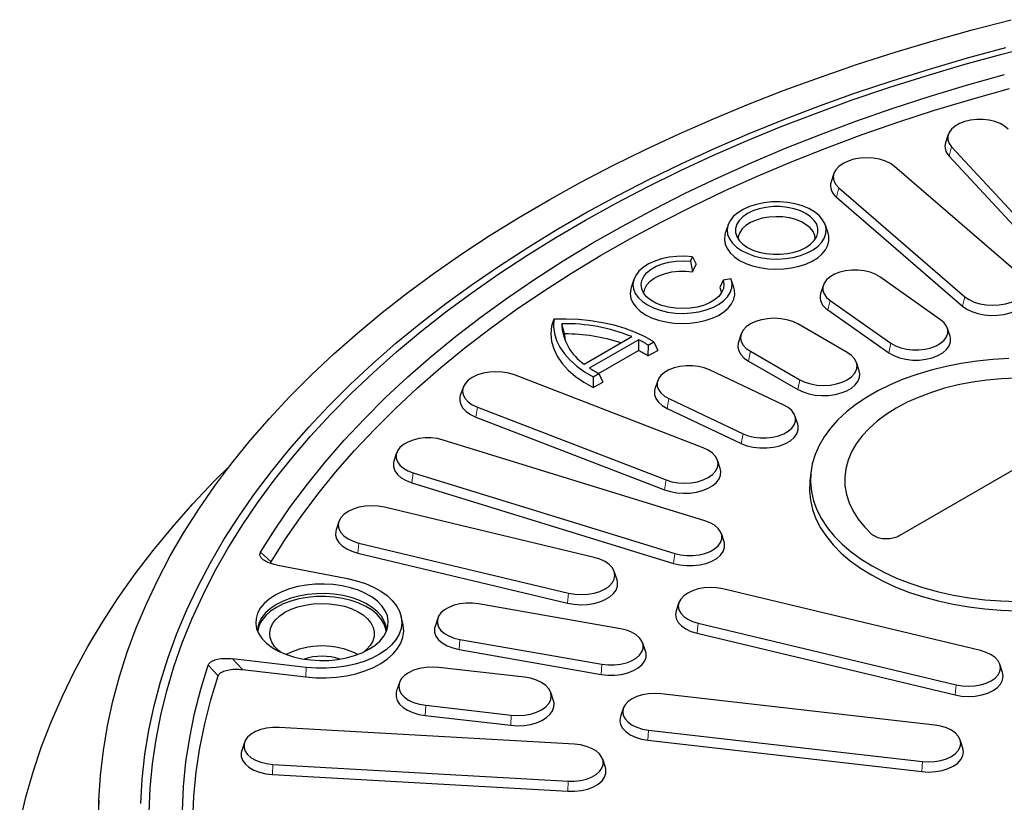
# Model space of a CAD drawing. Units: millimetres. Extents: x 0 to 420, y 0 to 297.
# Drawn here: x 251 to 298, y 186 to 223 of the extents above; entities that cross this region are included whole.
import ezdxf

# ---------------------------------------------------------------- set-up
doc = ezdxf.new("R2010")
doc.units = ezdxf.units.MM

msp = doc.modelspace()

# ---------------------------------------------------------------- linework, layer by layer
at = {"color": 7, "linetype": 'Continuous', "lineweight": 25}
for p, q in [((295.4843, 217.6484), (295.3527, 217.2547)), ((295.6375, 217.0637), (302.3156, 209.8511)), ((295.5193, 216.6189), (302.1975, 209.4064)), ((298.9365, 210.9248), (292.9178, 216.1248)), ((290.0178, 215.7868), (289.8862, 215.3932)), ((290.2583, 215.099), (296.277, 209.899)), ((290.1469, 214.6477), (296.1656, 209.4478)), ((284.9651, 213.3228), (284.8336, 212.9292)), ((289.7431, 212.9292), (289.6115, 213.3228)), ((283.1742, 211.5889), (283.2751, 211.8063)), ((283.1742, 211.5889), (283.2701, 211.0884)), ((283.2751, 211.8063), (283.4402, 211.4548)), ((283.2701, 211.0884), (283.4402, 211.4548)), ((280.47, 210.7278), (280.3384, 210.3342)), ((284.7329, 210.689), (284.5732, 210.3361)), ((285.1096, 210.7473), (284.7329, 210.689)), ((285.2479, 210.3342), (285.1163, 210.7278)), ((295.1163, 208.8015), (292.2087, 210.8468)), ((289.5189, 210.4531), (289.3874, 210.0595)), ((289.8391, 209.7242), (292.7467, 207.6788)), ((289.7355, 209.2668), (292.6432, 207.2215)), ((276.6539, 208.8231), (276.5302, 208.4863)), ((277.1588, 208.1234), (277.0252, 208.6088)), ((290.6556, 207.2358), (288.2986, 208.5964)), ((295.568, 208.0142), (295.4365, 208.4078)), ((278.0964, 206.678), (280.3699, 207.9904)), ((278.3474, 206.4958), (280.6854, 207.8455)), ((280.6854, 207.8455), (280.6914, 207.3313)), ((285.5975, 208.1185), (285.4659, 207.7249)), ((278.7873, 206.2321), (280.6914, 207.3313)), ((281.1483, 207.5878), (281.1431, 207.0672)), ((281.1431, 207.0672), (281.6077, 207.3354)), ((281.1483, 207.5878), (281.4227, 207.7463)), ((281.4227, 207.7463), (281.6077, 207.3354)), ((286.0369, 207.2908), (288.394, 205.9301)), ((287.6264, 204.723), (284.0835, 206.4015)), ((285.9422, 206.8278), (288.2992, 205.4672)), ((291.2266, 206.3642), (291.0951, 206.7578)), ((283.7806, 202.685), (274.773, 206.1595)), ((278.5192, 206.0701), (278.7937, 206.2286)), ((278.5192, 206.0701), (278.5237, 205.5551)), ((278.7937, 206.2286), (278.9884, 205.8233)), ((272.3142, 205.5667), (272.1827, 205.1731)), ((278.5237, 205.5551), (278.9884, 205.8233)), ((281.6062, 205.8852), (281.4747, 205.4915)), ((282.1388, 205.0336), (285.6818, 203.355)), ((272.996, 204.6242), (282.0036, 201.1497)), ((282.0538, 204.5655), (285.5968, 202.887)), ((272.9216, 204.1516), (281.9292, 200.6771)), ((288.2906, 203.813), (288.1591, 204.2066)), ((303.5771, 204.501), (293.1384, 198.4748)), ((283.8636, 199.199), (271.3697, 203.0542)), ((269.1423, 202.4415), (269.0107, 202.0478)), ((284.594, 201.6986), (284.4624, 202.0922)), ((269.9247, 201.4935), (282.4186, 197.6383)), ((288.9163, 201.5036), (288.8723, 201.0928)), ((269.8616, 201.017), (282.3554, 197.1618)), ((278.5756, 197.4473), (268.5669, 199.8406)), ((266.3846, 199.1626), (266.2531, 198.7689)), ((284.7776, 198.1926), (284.646, 198.5863)), ((267.3429, 198.1347), (277.3516, 195.7414)), ((267.2916, 197.655), (277.3003, 195.2617)), ((263.1302, 197.1672), (263.1515, 197.2397)), ((263.392, 197.092), (266.7883, 196.4359)), ((279.6654, 196.3757), (279.5339, 196.7693)), ((297.0277, 192.9935), (284.7093, 195.939)), ((279.8351, 194.0377), (273.0567, 195.2247)), ((282.6178, 195.2892), (282.4863, 194.8956)), ((269.4477, 194.2219), (269.3602, 194.6239)), ((271.1069, 194.5456), (270.9753, 194.152)), ((283.5362, 194.3041), (295.8546, 191.3586)), ((283.485, 193.8244), (295.8034, 190.8788)), ((272.1669, 193.5313), (278.9452, 192.3443)), ((281.0266, 192.965), (280.8951, 193.3586)), ((272.128, 193.049), (278.9063, 191.862)), ((264.8192, 192.1937), (261.3097, 192.6058)), ((298.0777, 191.95), (297.9461, 192.3436)), ((261.7831, 192.09), (264.8017, 191.7355)), ((275.2406, 191.7241), (271.154, 192.1934)), ((269.2717, 191.4628), (269.1402, 191.0692)), ((276.6305, 190.5999), (276.4989, 190.9935)), ((294.8433, 189.434), (281.7662, 190.9356)), ((270.53, 190.3824), (274.6166, 189.9132)), ((279.9622, 190.2354), (279.8307, 189.8418)), ((270.5039, 189.8983), (274.5905, 189.429)), ((277.6282, 188.5218), (263.5297, 189.3234)), ((281.1682, 189.2), (294.2453, 187.6984)), ((261.8745, 188.6105), (261.743, 188.2169)), ((281.142, 188.7159), (294.2192, 187.2142)), ((296.1808, 188.3402), (296.0493, 188.7338)), ((279.1144, 187.4153), (278.9829, 187.8089)), ((263.2292, 187.5623), (277.3277, 186.7607)), ((263.2161, 187.0771), (277.3146, 186.2755)), ((254.9259, 185.843), (254.7044, 180.6652))]:
    msp.add_line(p, q, dxfattribs=at)
at = {"color": 8, "linetype": 'Continuous', "lineweight": 18}
for p, q in [((295.6375, 217.0637), (295.5193, 216.6189)), ((290.2583, 215.099), (290.1469, 214.6477)), ((289.8391, 209.7242), (289.7355, 209.2668)), ((296.277, 209.899), (296.1656, 209.4478)), ((292.7467, 207.6788), (292.6432, 207.2215)), ((286.0369, 207.2908), (285.9422, 206.8278)), ((288.394, 205.9301), (288.2992, 205.4672)), ((282.1388, 205.0336), (282.0538, 204.5655)), ((272.996, 204.6242), (272.9216, 204.1516)), ((285.6818, 203.355), (285.5968, 202.887)), ((269.9247, 201.4935), (269.8616, 201.017)), ((282.0036, 201.1497), (281.9292, 200.6771)), ((267.3429, 198.1347), (267.2916, 197.655)), ((263.1515, 197.2397), (262.6482, 197.6911)), ((282.4186, 197.6383), (282.3554, 197.1618)), ((277.3516, 195.7414), (277.3003, 195.2617)), ((283.5362, 194.3041), (283.485, 193.8244)), ((272.1669, 193.5313), (272.128, 193.049)), ((260.6199, 191.7855), (260.1468, 192.3017)), ((261.3097, 192.6058), (261.7831, 192.09)), ((278.9452, 192.3443), (278.9063, 191.862)), ((264.8192, 192.1937), (264.8017, 191.7355)), ((295.8546, 191.3586), (295.8034, 190.8788)), ((270.53, 190.3824), (270.5039, 189.8983)), ((274.6166, 189.9132), (274.5905, 189.429)), ((281.1682, 189.2), (281.142, 188.7159)), ((294.2453, 187.6984), (294.2192, 187.2142)), ((263.2292, 187.5623), (263.2161, 187.0771)), ((277.3277, 186.7607), (277.3146, 186.2755))]:
    msp.add_line(p, q, dxfattribs=at)
at = {"color": 7, "linetype": 'Continuous', "lineweight": 25, "flags": 128}
for points in [[(254.9043, 184.6637), (254.9262, 185.8507), (255.0066, 187.037), (255.1453, 188.2214), (255.3423, 189.4031), (255.5975, 190.5811), (255.9105, 191.7544), (256.2812, 192.9221), (256.7092, 194.0832), (257.1942, 195.2369), (257.7359, 196.3821), (258.3337, 197.518), (258.9872, 198.6436), (259.6959, 199.758), (260.4592, 200.8604), (261.2764, 201.9497), (262.147, 203.0253), (263.0701, 204.0861), (264.0451, 205.1313), (265.0712, 206.1601), (266.1476, 207.1716), (267.2733, 208.1651), (268.4475, 209.1397), (269.6692, 210.0946), (270.9374, 211.0291), (272.2512, 211.9424), (273.6093, 212.8338), (275.0109, 213.7026), (276.4546, 214.5479), (277.9394, 215.3693), (279.464, 216.1659), (281.0272, 216.9373), (282.6278, 217.6826), (284.2645, 218.4014), (285.9358, 219.093), (287.6406, 219.7569), (289.3774, 220.3926), (291.1447, 220.9995), (292.9413, 221.5772), (294.7655, 222.1251), (296.616, 222.6429), (298.4913, 223.1302)], [(257.3246, 185.2503), (257.3759, 186.4186), (257.4857, 187.5855), (257.6541, 188.7501), (257.8807, 189.9113), (258.1655, 191.0684), (258.5082, 192.2201), (258.9085, 193.3657), (259.3661, 194.5041), (259.8806, 195.6343), (260.4516, 196.7555), (261.0786, 197.8667), (261.761, 198.9669), (262.4983, 200.0553), (263.2899, 201.1309), (264.135, 202.1928), (265.0331, 203.2401), (265.9834, 204.272), (266.9849, 205.2876), (268.037, 206.286), (269.1387, 207.2664), (270.2892, 208.2279), (271.4873, 209.1699), (272.7322, 210.0914), (274.0228, 210.9918), (275.358, 211.8702), (276.7367, 212.7259), (278.1578, 213.5582), (279.62, 214.3664), (281.122, 215.1498), (282.6628, 215.9078), (284.2409, 216.6398), (285.8551, 217.345), (287.504, 218.023), (289.1861, 218.6731), (290.9002, 219.2949), (292.6447, 219.8877), (294.4182, 220.4511), (296.2193, 220.9847), (298.0463, 221.4879), (299.8978, 221.9604)], [(256.9203, 185.6897), (256.9933, 186.8591), (257.1246, 188.0269), (257.3142, 189.1919), (257.5619, 190.3534), (257.8675, 191.5102), (258.2307, 192.6615), (258.6512, 193.8062), (259.1286, 194.9435), (259.6627, 196.0724), (260.2528, 197.1919), (260.8987, 198.3011), (261.5996, 199.3991), (262.355, 200.485), (263.1644, 201.5579), (264.0269, 202.6169), (264.942, 203.6611), (265.9088, 204.6896), (266.9265, 205.7016), (267.9944, 206.6963), (269.1114, 207.6728), (270.2768, 208.6303), (271.4894, 209.568), (272.7484, 210.4852), (274.0526, 211.381), (275.401, 212.2547), (276.7925, 213.1057), (278.2258, 213.9332), (279.6999, 214.7364), (281.2135, 215.5149), (282.7652, 216.2678), (284.354, 216.9945), (285.9783, 217.6946), (287.6369, 218.3673), (289.3284, 219.0122), (291.0514, 219.6286), (292.8045, 220.2162), (294.5862, 220.7743), (296.3949, 221.3026), (298.2293, 221.8005)], [(262.6482, 197.6911), (263.3365, 198.7885), (264.0807, 199.8737), (264.8802, 200.9457), (265.7343, 202.0037), (266.6422, 203.0465), (267.6032, 204.0734), (268.6164, 205.0834), (269.6809, 206.0757), (270.7958, 207.0494), (271.9601, 208.0036), (273.1728, 208.9375), (274.4328, 209.8503), (275.739, 210.7411), (277.0904, 211.6093), (278.4856, 212.454), (279.9235, 213.2745), (281.4028, 214.0701), (282.9223, 214.8401), (284.4805, 215.5838), (286.0762, 216.3005), (287.7079, 216.9897), (289.3742, 217.6507), (291.0736, 218.283), (292.8047, 218.886), (294.566, 219.4591), (296.3558, 220.0019), (298.1727, 220.5139)], [(263.1515, 197.2397), (263.8364, 198.3271), (264.5765, 199.4022), (265.3714, 200.4643), (266.2203, 201.5124), (267.1225, 202.5456), (268.0771, 203.5629), (269.0834, 204.5634), (270.1404, 205.5464), (271.2473, 206.5109), (272.403, 207.4562), (273.6066, 208.3813), (274.8571, 209.2854), (276.1532, 210.1679), (277.494, 211.0278), (278.8782, 211.8646), (280.3046, 212.6773), (281.7719, 213.4654), (283.279, 214.2281), (284.8244, 214.9647), (286.4068, 215.6747), (288.0249, 216.3574), (289.6772, 217.0122), (291.3623, 217.6385), (293.0788, 218.2358), (294.825, 218.8036), (296.5995, 219.3414), (298.4008, 219.8486)], [(298.3409, 217.8978), (298.174, 218.0421), (297.9615, 218.1647), (297.7117, 218.2611), (297.4341, 218.3275), (297.1394, 218.3613), (296.839, 218.3613), (296.5443, 218.3275), (296.2667, 218.2611), (296.0169, 218.1647), (295.8044, 218.0421), (295.6375, 217.8978), (295.5225, 217.7376), (295.4639, 217.5675), (295.4639, 217.394), (295.5225, 217.2239), (295.6375, 217.0637)], [(292.9178, 216.1248), (292.7189, 216.2647), (292.4766, 216.3795), (292.2001, 216.4648), (291.9001, 216.5174), (291.5881, 216.5351), (291.2761, 216.5174), (290.9761, 216.4648), (290.6996, 216.3795), (290.4572, 216.2647), (290.2583, 216.1248), (290.1106, 215.9652), (290.0196, 215.792), (289.9888, 215.6119), (290.0196, 215.4318), (290.1106, 215.2586), (290.2583, 215.099)], [(285.6153, 212.0982), (285.9053, 211.9558), (286.2312, 211.8421), (286.5844, 211.76), (286.9559, 211.7117), (287.336, 211.6985), (287.7148, 211.7206), (288.0826, 211.7775), (288.4298, 211.8677), (288.7475, 211.9889), (289.0274, 212.1379), (289.2622, 212.3109), (289.4459, 212.5035), (289.5737, 212.7105), (289.6424, 212.9268), (289.65, 213.1465), (289.5965, 213.3642), (289.4833, 213.574), (289.3131, 213.7707), (289.0906, 213.949), (288.8213, 214.1045), (288.5124, 214.233), (288.1717, 214.3312), (287.8082, 214.3966), (287.4312, 214.4274), (287.0505, 214.423), (286.676, 214.3834), (286.3173, 214.3096), (285.9838, 214.2036), (285.684, 214.068), (285.4258, 213.9064), (285.2159, 213.723), (285.0596, 213.5226), (284.9611, 213.3103), (284.9228, 213.0916), (284.9458, 212.8722), (285.0294, 212.6577), (285.1716, 212.4538), (285.3686, 212.2657), (285.6153, 212.0982)], [(285.8905, 212.2571), (286.1545, 212.1292), (286.4529, 212.0298), (286.7767, 211.9617), (287.116, 211.9272), (287.4606, 211.9272), (287.8, 211.9617), (288.1238, 212.0298), (288.4222, 212.1292), (288.6862, 212.2571), (288.9076, 212.4095), (289.0799, 212.5818), (289.1978, 212.7687), (289.2576, 212.9646), (289.2576, 213.1635), (289.1978, 213.3594), (289.0799, 213.5464), (288.9076, 213.7186), (288.6862, 213.871), (288.4222, 213.9989), (288.1238, 214.0983), (287.8, 214.1664), (287.4606, 214.2009), (287.116, 214.2009), (286.7767, 214.1664), (286.4529, 214.0983), (286.1545, 213.9989), (285.8905, 213.871), (285.669, 213.7186), (285.4967, 213.5464), (285.3789, 213.3594), (285.319, 213.1635), (285.319, 212.9646), (285.3789, 212.7687), (285.4967, 212.5818), (285.669, 212.4095), (285.8905, 212.2571)], [(289.1312, 212.6511), (289.1085, 212.8222), (289.0278, 213.0072), (288.8911, 213.1808), (288.703, 213.3376), (288.4694, 213.4725), (288.1978, 213.5811), (287.897, 213.66), (287.5766, 213.7066), (287.247, 213.7194), (286.9187, 213.698), (286.6022, 213.6432), (286.3079, 213.5566), (286.045, 213.441), (285.8221, 213.3003), (285.6463, 213.1388), (285.5233, 212.9618), (285.4571, 212.7749), (285.4455, 212.6511)], [(284.8336, 212.9292), (284.8108, 212.8487), (284.7888, 212.6281), (284.8254, 212.4082), (284.9197, 212.1941), (285.0696, 211.9908), (285.2714, 211.803), (285.5206, 211.6353)], [(285.5206, 211.6353), (285.8111, 211.4915), (286.1363, 211.3749), (286.4885, 211.2884), (286.8594, 211.234), (287.2404, 211.2128), (287.6226, 211.2255), (287.9968, 211.2717), (288.3545, 211.3504), (288.6872, 211.4597), (288.9871, 211.5969), (289.2472, 211.7591), (289.4613, 211.9422), (289.6246, 212.142), (289.733, 212.3539), (289.7842, 212.5729), (289.7769, 212.7938), (289.7431, 212.9292)], [(283.2751, 211.8063), (282.8997, 211.8335), (282.5216, 211.8259), (282.1504, 211.7836), (281.7957, 211.7076), (281.4664, 211.6), (281.1711, 211.4634), (280.9173, 211.3015), (280.7114, 211.1182), (280.5588, 210.9184), (280.4633, 210.707), (280.4274, 210.4896), (280.452, 210.2716), (280.5364, 210.0587), (280.6786, 209.8563), (280.8748, 209.6695), (281.1201, 209.5032), (281.4082, 209.3616), (281.7317, 209.2483), (282.0823, 209.1663), (282.4511, 209.1175), (282.8287, 209.1033), (283.2053, 209.1241), (283.5714, 209.1792), (283.9176, 209.2673), (284.2351, 209.3861), (284.5157, 209.5327), (284.7522, 209.7032), (284.9386, 209.8932), (285.0702, 210.098), (285.1435, 210.3123), (285.1568, 210.5306), (285.1096, 210.7473)], [(284.7329, 210.689), (284.7697, 210.4897), (284.7454, 210.2897), (284.661, 210.0953), (284.5189, 209.9124), (284.3235, 209.7467), (284.081, 209.6033), (283.7987, 209.4865), (283.4854, 209.4001), (283.1508, 209.3467), (282.8051, 209.3279), (282.459, 209.3443), (282.1233, 209.3954), (281.8082, 209.4796), (281.5235, 209.5943), (281.278, 209.7361), (281.0792, 209.9004), (280.9333, 210.0823), (280.8448, 210.2762), (280.8163, 210.4759), (280.8489, 210.6755), (280.9415, 210.8687), (281.0912, 211.0496), (281.2934, 211.2125), (281.5419, 211.3525), (281.8289, 211.4653), (282.1458, 211.5473), (282.4825, 211.5961), (282.8289, 211.6101), (283.1742, 211.5889)], [(280.9503, 210.0561), (280.951, 210.0896), (280.9899, 210.2801), (281.0874, 210.4635), (281.2404, 210.6337), (281.4439, 210.7854), (281.6912, 210.9135), (281.9743, 211.0139), (282.2841, 211.0833), (282.6104, 211.1194), (282.9427, 211.1211), (283.2701, 211.0884)], [(292.2087, 210.8468), (291.9962, 210.9694), (291.7464, 211.0658), (291.4688, 211.1322), (291.1741, 211.166), (290.8736, 211.166), (290.579, 211.1322), (290.3014, 211.0658), (290.0515, 210.9694), (289.8391, 210.8468), (289.6722, 210.7026), (289.5572, 210.5423), (289.4986, 210.3722), (289.4986, 210.1987), (289.5572, 210.0286), (289.6722, 209.8684), (289.8391, 209.7242)], [(296.277, 209.899), (296.4759, 209.7591), (296.7183, 209.6443), (296.9947, 209.559), (297.2948, 209.5064), (297.6067, 209.4887), (297.9187, 209.5064), (298.2188, 209.559), (298.4952, 209.6443), (298.7376, 209.7591), (298.9365, 209.899), (299.0843, 210.0586), (299.1753, 210.2318), (299.206, 210.4119), (299.1753, 210.592), (299.0843, 210.7652), (298.9365, 210.9248)], [(280.3384, 210.3342), (280.3171, 210.2602), (280.2934, 210.0386), (280.3289, 209.8175), (280.4227, 209.6021), (280.5727, 209.3977), (280.7751, 209.2089), (281.0254, 209.0403), (281.3175, 208.8958), (281.6445, 208.7789), (281.9987, 208.6924), (282.3717, 208.6382), (282.7546, 208.6177), (283.1385, 208.6314), (283.5142, 208.6789), (283.8729, 208.7591), (284.206, 208.8701), (284.5056, 209.0093), (284.7648, 209.1734), (284.9772, 209.3585), (285.138, 209.5602), (285.2432, 209.7738), (285.2905, 209.9941), (285.2786, 210.2161), (285.2479, 210.3342)], [(284.5732, 210.3361), (284.6299, 210.1471), (284.636, 210.0561)], [(296.1656, 209.4478), (296.3671, 209.3044), (296.6108, 209.1848), (296.8884, 209.0931), (297.1905, 209.0324), (297.5067, 209.0047), (297.8264, 209.0111), (298.1385, 209.0513), (298.4326, 209.124), (298.6985, 209.2265), (298.9273, 209.3556), (299.1111, 209.5067), (299.2437, 209.6747), (299.3205, 209.854), (299.3389, 210.0383), (299.3086, 210.1932)], [(276.6539, 208.8231), (276.6378, 208.4836), (276.6805, 208.1448), (276.7817, 207.8102), (276.9402, 207.4831), (277.1545, 207.1667), (277.4226, 206.8643), (277.7415, 206.5789), (278.1083, 206.3133), (278.5192, 206.0701)], [(281.4227, 207.7463), (281.0016, 207.9835), (280.5415, 208.1953), (280.0471, 208.3794), (279.5232, 208.5341), (278.9752, 208.6579), (278.4086, 208.7494), (277.8289, 208.8078), (277.2421, 208.8324), (276.6539, 208.8231)], [(288.2986, 208.5964), (288.0563, 208.7113), (287.7798, 208.7966), (287.4798, 208.8491), (287.1678, 208.8669), (286.8558, 208.8491), (286.5558, 208.7966), (286.2793, 208.7113), (286.0369, 208.5964), (285.838, 208.4565), (285.6903, 208.2969), (285.5993, 208.1237), (285.5685, 207.9436), (285.5993, 207.7635), (285.6903, 207.5903), (285.838, 207.4307), (286.0369, 207.2908)], [(292.7467, 207.6788), (292.9592, 207.5562), (293.209, 207.4598), (293.4866, 207.3935), (293.7813, 207.3596), (294.0817, 207.3596), (294.3764, 207.3935), (294.654, 207.4598), (294.9038, 207.5562), (295.1163, 207.6788), (295.2832, 207.8231), (295.3982, 207.9833), (295.4568, 208.1534), (295.4568, 208.3269), (295.3982, 208.497), (295.2832, 208.6573), (295.1163, 208.8015)], [(276.5302, 208.4863), (276.5025, 208.1237), (276.5405, 207.7613), (276.6438, 207.4033), (276.8113, 207.0534), (277.0411, 206.7156), (277.3307, 206.3934), (277.6769, 206.0904), (278.0761, 205.81), (278.5237, 205.5551)], [(277.1588, 208.1234), (277.1773, 207.8928), (277.2011, 207.7624)], [(292.6432, 207.2215), (292.8742, 207.0881), (293.1459, 206.9834), (293.4477, 206.9112), (293.7682, 206.8744), (294.0949, 206.8744), (294.4153, 206.9112), (294.7172, 206.9834), (294.9888, 207.0881), (295.2199, 207.2215), (295.4014, 207.3783), (295.5264, 207.5526), (295.5902, 207.7376), (295.5902, 207.9262), (295.568, 208.0142)], [(285.4659, 207.7249), (285.4512, 207.6736), (285.4364, 207.4891), (285.4806, 207.3063), (285.5822, 207.1312), (285.7379, 206.9699), (285.9422, 206.8278)], [(288.394, 205.9301), (288.6363, 205.8153), (288.9128, 205.73), (289.2128, 205.6775), (289.5248, 205.6597), (289.8368, 205.6775), (290.1368, 205.73), (290.4133, 205.8153), (290.6556, 205.9301), (290.8545, 206.07), (291.0023, 206.2296), (291.0933, 206.4028), (291.1241, 206.5829), (291.0933, 206.7631), (291.0023, 206.9363), (290.8545, 207.0959), (290.6556, 207.2358)], [(298.3753, 206.9398), (297.6085, 206.8973), (296.8496, 206.821), (296.103, 206.7114), (295.3732, 206.5691), (294.6644, 206.395), (293.9807, 206.1901), (293.3262, 205.9556), (292.7047, 205.6928), (292.1199, 205.4034), (291.5752, 205.0889), (291.0738, 204.7513), (290.6186, 204.3925), (290.2124, 204.0147), (289.8574, 203.62), (289.5558, 203.2108), (289.3094, 202.7895), (289.1195, 202.3585), (288.9873, 201.9204), (288.9137, 201.4777), (288.8989, 201.0331), (288.9432, 200.5891), (289.0461, 200.1484), (289.2073, 199.7136), (289.4256, 199.2871), (289.6998, 198.8715), (290.0283, 198.4693), (290.4092, 198.0828), (290.8403, 197.7142), (291.3189, 197.3658), (291.8424, 197.0395), (292.4075, 196.7373), (293.0111, 196.461), (293.6496, 196.2122), (294.3191, 195.9923), (295.0159, 195.8026), (295.7358, 195.6443), (296.4745, 195.5183), (297.2278, 195.4253), (297.9912, 195.3658), (298.7603, 195.3403)], [(284.0835, 206.4015), (283.8337, 206.4979), (283.5561, 206.5643), (283.2614, 206.5981), (282.9609, 206.5981), (282.6662, 206.5643), (282.3886, 206.4979), (282.1388, 206.4015), (281.9264, 206.2789), (281.7594, 206.1346), (281.6445, 205.9744), (281.5858, 205.8043), (281.5858, 205.6308), (281.6445, 205.4607), (281.7594, 205.3005), (281.9264, 205.1562), (282.1388, 205.0336)], [(274.773, 206.1595), (274.4965, 206.2448), (274.1965, 206.2973), (273.8845, 206.3151), (273.5725, 206.2973), (273.2725, 206.2448), (272.996, 206.1595), (272.7537, 206.0447), (272.5548, 205.9048), (272.407, 205.7452), (272.316, 205.572), (272.2853, 205.3918), (272.316, 205.2117), (272.407, 205.0385), (272.5548, 204.8789), (272.7537, 204.739), (272.996, 204.6242)], [(288.2992, 205.4672), (288.5453, 205.3492), (288.8247, 205.2594), (289.128, 205.2007), (289.4448, 205.1752), (289.7643, 205.1837), (290.0756, 205.226), (290.3682, 205.3006), (290.6321, 205.4049), (290.8582, 205.5355), (291.039, 205.6878), (291.1682, 205.8567), (291.2414, 206.0364), (291.2562, 206.2209), (291.2266, 206.3642)], [(298.7292, 206.0014), (298.0214, 205.9733), (297.3203, 205.9109), (296.6308, 205.8146), (295.9577, 205.6851), (295.306, 205.5233), (294.6801, 205.3305), (294.0846, 205.1079), (293.5237, 204.8572), (293.0014, 204.58), (292.5214, 204.2785), (292.087, 203.9547), (291.7014, 203.6109), (291.3674, 203.2496), (291.0872, 202.8734), (290.8629, 202.4848), (290.6961, 202.0868), (290.5879, 201.682), (290.5392, 201.2734), (290.5502, 200.864), (290.621, 200.4565), (290.7509, 200.0538), (290.9391, 199.659), (291.1843, 199.2747), (291.4846, 198.9036), (291.838, 198.5485)], [(281.4747, 205.4915), (281.4525, 205.4036), (281.4525, 205.215), (281.5162, 205.03), (281.6413, 204.8557), (281.8228, 204.6989), (282.0538, 204.5655)], [(272.1827, 205.1731), (272.1653, 205.1104), (272.1542, 204.9258), (272.202, 204.7433), (272.3072, 204.5689), (272.466, 204.4086), (272.6732, 204.2679), (272.9216, 204.1516)], [(285.6818, 203.355), (285.9316, 203.2587), (286.2092, 203.1923), (286.5039, 203.1585), (286.8043, 203.1585), (287.099, 203.1923), (287.3766, 203.2587), (287.6264, 203.355), (287.8389, 203.4777), (288.0058, 203.6219), (288.1208, 203.7822), (288.1794, 203.9523), (288.1794, 204.1257), (288.1208, 204.2959), (288.0058, 204.4561), (287.8389, 204.6003), (287.6264, 204.723)], [(285.5968, 202.887), (285.8685, 202.7822), (286.1703, 202.71), (286.4908, 202.6732), (286.8175, 202.6732), (287.1379, 202.71), (287.4398, 202.7822), (287.7114, 202.887), (287.9425, 203.0204), (288.124, 203.1772), (288.249, 203.3514), (288.3128, 203.5364), (288.3128, 203.725), (288.2906, 203.813)], [(271.3697, 203.0542), (271.0921, 203.1205), (270.7974, 203.1544), (270.497, 203.1544), (270.2023, 203.1205), (269.9247, 203.0542), (269.6749, 202.9578), (269.4624, 202.8352), (269.2955, 202.6909), (269.1805, 202.5307), (269.1219, 202.3606), (269.1219, 202.1871), (269.1805, 202.017), (269.2955, 201.8567), (269.4624, 201.7125), (269.6749, 201.5899), (269.9247, 201.4935)], [(282.0036, 201.1497), (282.2801, 201.0644), (282.5801, 201.0119), (282.8921, 200.9941), (283.2041, 201.0119), (283.5041, 201.0644), (283.7806, 201.1497), (284.023, 201.2645), (284.2218, 201.4044), (284.3696, 201.564), (284.4606, 201.7372), (284.4914, 201.9173), (284.4606, 202.0975), (284.3696, 202.2706), (284.2218, 202.4303), (284.023, 202.5702), (283.7806, 202.685)], [(251.1435, 184.7697), (251.4341, 185.9926), (251.7835, 187.2104), (252.1917, 188.4221), (252.6583, 189.6268), (253.1828, 190.8235), (253.765, 192.0112), (254.4043, 193.1892), (255.1003, 194.3563), (255.8524, 195.5118), (256.66, 196.6548), (257.5226, 197.7843), (258.4393, 198.8995), (259.4096, 199.9995), (260.4326, 201.0835), (261.2023, 201.8543)], [(269.0107, 202.0478), (268.9886, 201.9599), (268.9886, 201.7713), (269.0523, 201.5863), (269.1773, 201.412), (269.3589, 201.2552), (269.5899, 201.1218), (269.8616, 201.017)], [(281.9292, 200.6771), (282.2104, 200.5891), (282.5148, 200.5325), (282.8321, 200.5091), (283.1514, 200.5198), (283.4619, 200.5641), (283.7529, 200.6406), (284.0147, 200.7467), (284.2382, 200.8788), (284.4159, 201.0323), (284.5417, 201.2021), (284.6114, 201.3823), (284.6225, 201.5668), (284.594, 201.6986)], [(288.8722, 201.0926), (288.8696, 201.0668), (288.8547, 200.6203), (288.8992, 200.1744), (289.0026, 199.7317), (289.1645, 199.2949), (289.3837, 198.8666), (289.6592, 198.4492), (289.9891, 198.0452), (290.3717, 197.657), (290.8046, 197.2868), (291.2854, 196.9368), (291.8111, 196.6091)], [(268.5669, 199.8406), (268.2669, 199.8932), (267.9549, 199.9109), (267.6429, 199.8932), (267.3429, 199.8406), (267.0664, 199.7553), (266.8241, 199.6405), (266.6252, 199.5006), (266.4774, 199.341), (266.3864, 199.1678), (266.3556, 198.9877), (266.3864, 198.8076), (266.4774, 198.6344), (266.6252, 198.4747), (266.8241, 198.3348), (267.0664, 198.22), (267.3429, 198.1347)], [(282.4186, 197.6383), (282.6962, 197.5719), (282.9909, 197.5381), (283.2913, 197.5381), (283.586, 197.5719), (283.8636, 197.6383), (284.1134, 197.7347), (284.3259, 197.8573), (284.4928, 198.0015), (284.6078, 198.1618), (284.6664, 198.3319), (284.6664, 198.5054), (284.6078, 198.6755), (284.4928, 198.8357), (284.3259, 198.98), (284.1134, 199.1026), (283.8636, 199.199)], [(266.2531, 198.7689), (266.2332, 198.6947), (266.2258, 198.5101), (266.2773, 198.3279), (266.3859, 198.1542), (266.548, 197.995), (266.758, 197.8557), (267.0087, 197.7411), (267.2916, 197.655)], [(282.3554, 197.1618), (282.6573, 197.0897), (282.9777, 197.0529), (283.3045, 197.0529), (283.6249, 197.0897), (283.9268, 197.1618), (284.1984, 197.2666), (284.4294, 197.4), (284.611, 197.5568), (284.736, 197.7311), (284.7997, 197.9161), (284.7997, 198.1047), (284.7776, 198.1926)], [(277.3516, 195.7414), (277.6516, 195.6889), (277.9636, 195.6712), (278.2756, 195.6889), (278.5756, 195.7414), (278.8521, 195.8267), (279.0944, 195.9416), (279.2933, 196.0815), (279.4411, 196.2411), (279.5321, 196.4143), (279.5628, 196.5944), (279.5321, 196.7745), (279.4411, 196.9477), (279.2933, 197.1073), (279.0944, 197.2472), (278.8521, 197.362), (278.5756, 197.4473)], [(291.8111, 196.6091), (292.3788, 196.3056), (292.985, 196.0281), (293.6263, 195.7781), (294.2988, 195.5573), (294.9986, 195.3668), (295.7216, 195.2078), (296.4636, 195.0812), (297.2202, 194.9878), (297.987, 194.9281), (298.7594, 194.9024)], [(267.8181, 193.057), (268.1021, 193.245), (268.3392, 193.4536), (268.5248, 193.679), (268.6555, 193.9168), (268.729, 194.1627), (268.7437, 194.412), (268.6995, 194.6602), (268.5972, 194.9026), (268.4386, 195.1347), (268.2268, 195.3522), (267.9657, 195.551), (267.66, 195.7274), (267.3157, 195.8782), (266.9389, 196.0005), (266.5369, 196.092), (266.1169, 196.1511), (265.687, 196.1766), (265.2551, 196.1681), (264.8291, 196.1257), (264.4172, 196.0502), (264.0269, 195.9431), (263.6655, 195.8062), (263.3397, 195.6422), (263.0557, 195.4542), (262.8186, 195.2456), (262.633, 195.0202), (262.5023, 194.7824), (262.4288, 194.5365), (262.4141, 194.2872), (262.4583, 194.039), (262.5606, 193.7966), (262.7192, 193.5645), (262.931, 193.347), (263.1921, 193.1482), (263.4978, 192.9718), (263.8421, 192.821), (264.2189, 192.6987), (264.6209, 192.6072), (265.0408, 192.5481), (265.4708, 192.5226), (265.9027, 192.5311), (266.3287, 192.5735), (266.7406, 192.649), (267.1309, 192.7561), (267.4923, 192.893), (267.8181, 193.057)], [(266.7883, 196.4359), (267.2322, 196.3319), (267.65, 196.1964), (268.035, 196.0318), (268.3812, 195.8406), (268.6832, 195.6258), (268.936, 195.3909), (269.1358, 195.1395), (269.2794, 194.8756), (269.3645, 194.6034), (269.3897, 194.3272), (269.3547, 194.0513), (269.2601, 193.7802), (269.1072, 193.518), (268.8986, 193.269), (268.6375, 193.0371), (268.328, 192.8259), (267.9751, 192.6388), (267.5844, 192.4788), (267.1619, 192.3483), (266.7144, 192.2495), (266.249, 192.1838), (265.7729, 192.1524), (265.2938, 192.1557), (264.8192, 192.1937)], [(277.3003, 195.2617), (277.6058, 195.2071), (277.9236, 195.1858), (278.2426, 195.1986), (278.5522, 195.245), (278.8417, 195.3235), (279.1014, 195.4313), (279.3222, 195.5649), (279.4968, 195.7196), (279.6192, 195.8901), (279.6853, 196.0708), (279.6927, 196.2554), (279.6654, 196.3757)], [(268.6572, 193.9208), (268.6345, 194.1579), (268.5525, 194.4013), (268.4127, 194.6358), (268.2177, 194.8567), (267.9713, 195.0598), (267.6784, 195.2411), (267.3447, 195.3971), (266.9765, 195.5248), (266.5812, 195.6217), (266.1663, 195.6859), (265.74, 195.7161), (265.3106, 195.7118), (264.8864, 195.673), (264.4757, 195.6005), (264.0864, 195.4957), (263.7262, 195.3607), (263.4021, 195.198)], [(268.6474, 193.8979), (268.6287, 194.0214), (268.5469, 194.2643), (268.4073, 194.4983), (268.2127, 194.7188), (267.9668, 194.9215), (267.6745, 195.1025), (267.3413, 195.2583), (266.9739, 195.3857), (266.5793, 195.4824), (266.1652, 195.5465), (265.7397, 195.5766), (265.3111, 195.5723), (264.8877, 195.5336), (264.4777, 195.4612), (264.0892, 195.3567), (263.7297, 195.2219), (263.4062, 195.0595)], [(284.7093, 195.939), (284.4218, 195.9894), (284.1228, 196.0064), (283.8238, 195.9894), (283.5362, 195.939), (283.2713, 195.8573), (283.039, 195.7472), (282.8484, 195.6132), (282.7068, 195.4602), (282.6195, 195.2942), (282.5901, 195.1216), (282.6195, 194.949), (282.7068, 194.783), (282.8484, 194.63), (283.039, 194.4959), (283.2713, 194.3859), (283.5362, 194.3041)], [(263.4021, 195.198), (263.1203, 195.0109), (262.8864, 194.8029), (262.7049, 194.5782), (262.5793, 194.3411), (262.5121, 194.0962), (262.5006, 193.9208)], [(263.8111, 194.8257), (264.1017, 194.9696), (264.4269, 195.0861), (264.7791, 195.1726), (265.15, 195.2271), (265.531, 195.2482), (265.9131, 195.2355), (266.2874, 195.1893), (266.6451, 195.1106), (266.9778, 195.0014), (267.2777, 194.8641), (267.5377, 194.702), (267.7519, 194.5189), (267.9151, 194.319), (268.0236, 194.1071), (268.0748, 193.8881), (268.0674, 193.6672), (268.0018, 193.4495), (267.8793, 193.2402), (267.703, 193.0441), (267.5548, 192.921)], [(273.0567, 195.2247), (272.762, 195.2585), (272.4616, 195.2585), (272.1669, 195.2247), (271.8893, 195.1583), (271.6395, 195.0619), (271.427, 194.9393), (271.2601, 194.7951), (271.1451, 194.6348), (271.0865, 194.4647), (271.0865, 194.2912), (271.1451, 194.1211), (271.2601, 193.9609), (271.427, 193.8167), (271.6395, 193.694), (271.8893, 193.5976), (272.1669, 193.5313)], [(263.4062, 195.0595), (263.1249, 194.8728), (262.8915, 194.6652), (262.7103, 194.4409), (262.585, 194.2043), (262.5179, 193.9598), (262.5104, 193.8979)], [(263.603, 192.921), (263.5069, 192.9977), (263.3176, 193.1897), (263.1814, 193.3962), (263.1013, 193.6123), (263.0794, 193.8329), (263.116, 194.0528), (263.2103, 194.267), (263.3601, 194.4703), (263.562, 194.658), (263.8111, 194.8257)], [(282.4863, 194.8956), (282.4561, 194.7133), (282.4881, 194.5256), (282.583, 194.3451), (282.737, 194.1788), (282.9443, 194.033), (283.1968, 193.9133), (283.485, 193.8244)], [(264.8017, 191.7355), (265.2872, 191.6967), (265.7774, 191.6933), (266.2645, 191.7254), (266.7407, 191.7926), (267.1985, 191.8937), (267.6308, 192.0272), (268.0306, 192.191), (268.3916, 192.3824), (268.7082, 192.5985), (268.9754, 192.8358), (269.1888, 193.0905), (269.3452, 193.3587), (269.4421, 193.6362), (269.4779, 193.9184), (269.4521, 194.201), (269.4477, 194.2219)], [(270.9753, 194.152), (270.9532, 194.064), (270.9532, 193.8754), (271.0169, 193.6904), (271.1419, 193.5161), (271.3235, 193.3593), (271.5545, 193.2259), (271.8262, 193.1212), (272.128, 193.049)], [(278.9452, 192.3443), (279.2399, 192.3104), (279.5404, 192.3104), (279.8351, 192.3443), (280.1127, 192.4106), (280.3625, 192.507), (280.5749, 192.6296), (280.7419, 192.7739), (280.8568, 192.9341), (280.9155, 193.1042), (280.9155, 193.2777), (280.8568, 193.4478), (280.7419, 193.608), (280.5749, 193.7523), (280.3625, 193.8749), (280.1127, 193.9713), (279.8351, 194.0377)], [(278.9063, 191.862), (279.2268, 191.8252), (279.5535, 191.8252), (279.874, 191.862), (280.1758, 191.9341), (280.4475, 192.0389), (280.6785, 192.1723), (280.86, 192.3291), (280.985, 192.5034), (281.0488, 192.6884), (281.0488, 192.877), (281.0266, 192.965)], [(295.8546, 191.3586), (296.1422, 191.3082), (296.4412, 191.2912), (296.7402, 191.3082), (297.0277, 191.3586), (297.2927, 191.4403), (297.525, 191.5504), (297.7156, 191.6844), (297.8572, 191.8374), (297.9444, 192.0034), (297.9739, 192.176), (297.9444, 192.3486), (297.8572, 192.5146), (297.7156, 192.6676), (297.525, 192.8017), (297.2927, 192.9117), (297.0277, 192.9935)], [(258.91, 185.3442), (258.9672, 186.5109), (259.0842, 187.6761), (259.2608, 188.8388), (259.4969, 189.998), (259.7923, 191.1526), (260.1468, 192.3017)], [(271.154, 192.1934), (270.842, 192.2111), (270.53, 192.1934), (270.23, 192.1409), (269.9535, 192.0555), (269.7112, 191.9407), (269.5123, 191.8008), (269.3645, 191.6412), (269.2735, 191.468), (269.2428, 191.2879), (269.2735, 191.1078), (269.3645, 190.9346), (269.5123, 190.775), (269.7112, 190.6351), (269.9535, 190.5203), (270.23, 190.435), (270.53, 190.3824)], [(295.8034, 190.8788), (296.116, 190.8241), (296.4412, 190.8056), (296.7663, 190.8241), (297.079, 190.8788), (297.3671, 190.9677), (297.6197, 191.0874), (297.827, 191.2332), (297.981, 191.3995), (298.0758, 191.58), (298.1078, 191.7677), (298.0777, 191.95)], [(259.409, 184.8877), (259.4634, 186.0443), (259.5769, 187.1994), (259.7495, 188.3521), (259.981, 189.5013), (260.2712, 190.6461), (260.6199, 191.7855)], [(274.6166, 189.9132), (274.9286, 189.8954), (275.2406, 189.9132), (275.5406, 189.9657), (275.8171, 190.051), (276.0595, 190.1658), (276.2583, 190.3057), (276.4061, 190.4653), (276.4971, 190.6385), (276.5279, 190.8186), (276.4971, 190.9988), (276.4061, 191.1719), (276.2583, 191.3316), (276.0595, 191.4715), (275.8171, 191.5863), (275.5406, 191.6716), (275.2406, 191.7241)], [(269.1402, 191.0692), (269.1181, 190.9835), (269.1144, 190.7988), (269.1696, 190.6169), (269.2817, 190.444), (269.4469, 190.2859), (269.6596, 190.148), (269.9126, 190.0351), (270.1973, 189.9509), (270.5039, 189.8983)], [(281.7662, 190.9356), (281.4672, 190.9526), (281.1682, 190.9356), (280.8806, 190.8853), (280.6157, 190.8035), (280.3834, 190.6935), (280.1928, 190.5594), (280.0512, 190.4064), (279.9639, 190.2404), (279.9345, 190.0678), (279.9639, 189.8952), (280.0512, 189.7292), (280.1928, 189.5762), (280.3834, 189.4422), (280.6157, 189.3321), (280.8806, 189.2504), (281.1682, 189.2)], [(274.5905, 189.429), (274.9086, 189.4099), (275.2274, 189.4248), (275.536, 189.4733), (275.824, 189.5536), (276.0814, 189.6632), (276.2996, 189.7982), (276.4711, 189.9541), (276.5901, 190.1255), (276.6525, 190.3065), (276.6562, 190.4912), (276.6305, 190.5999)], [(279.8307, 189.8418), (279.8005, 189.6595), (279.8325, 189.4718), (279.9274, 189.2913), (280.0814, 189.125), (280.2887, 188.9792), (280.5412, 188.8596), (280.8294, 188.7706), (281.142, 188.7159)], [(263.5297, 189.3234), (263.2292, 189.3234), (262.9346, 189.2896), (262.657, 189.2232), (262.4071, 189.1268), (262.1947, 189.0042), (262.0278, 188.86), (261.9128, 188.6997), (261.8542, 188.5296), (261.8542, 188.3562), (261.9128, 188.186), (262.0278, 188.0258), (262.1947, 187.8816), (262.4071, 187.7589), (262.657, 187.6626), (262.9346, 187.5962), (263.2292, 187.5623)], [(294.2453, 187.6984), (294.5443, 187.6814), (294.8433, 187.6984), (295.1309, 187.7487), (295.3958, 187.8305), (295.6281, 187.9405), (295.8187, 188.0746), (295.9603, 188.2276), (296.0476, 188.3936), (296.077, 188.5662), (296.0476, 188.7388), (295.9603, 188.9048), (295.8187, 189.0577), (295.6281, 189.1918), (295.3958, 189.3019), (295.1309, 189.3836), (294.8433, 189.434)], [(261.743, 188.2169), (261.7208, 188.1289), (261.7208, 187.9403), (261.7846, 187.7553), (261.9096, 187.5811), (262.0911, 187.4242), (262.3222, 187.2909), (262.5938, 187.1861), (262.8957, 187.1139), (263.2161, 187.0771)], [(277.3277, 186.7607), (277.6282, 186.7607), (277.9228, 186.7946), (278.2004, 186.8609), (278.4503, 186.9573), (278.6627, 187.08), (278.8296, 187.2242), (278.9446, 187.3844), (279.0032, 187.5545), (279.0032, 187.728), (278.9446, 187.8981), (278.8296, 188.0584), (278.6627, 188.2026), (278.4503, 188.3252), (278.2004, 188.4216), (277.9228, 188.488), (277.6282, 188.5218)], [(294.2192, 187.2142), (294.5443, 187.1958), (294.8695, 187.2142), (295.1821, 187.269), (295.4703, 187.3579), (295.7228, 187.4776), (295.9301, 187.6234), (296.0841, 187.7897), (296.179, 187.9702), (296.211, 188.1579), (296.1808, 188.3402)], [(277.3146, 186.2755), (277.6413, 186.2755), (277.9617, 186.3123), (278.2636, 186.3845), (278.5352, 186.4893), (278.7663, 186.6226), (278.9478, 186.7794), (279.0728, 186.9537), (279.1366, 187.1387), (279.1366, 187.3273), (279.1144, 187.4153)]]:
    msp.add_lwpolyline(points, dxfattribs=at)
at = {"color": 7, "linetype": 'Continuous', "lineweight": 25}
for centre, radius, start, end in [((295.9457, 217.0704), 0.621, 162.73196, 226.63684), ((290.5477, 215.2062), 0.6874, 164.21716, 234.33769), ((290.0725, 209.8876), 0.7063, 165.91497, 241.50803), ((277.1884, 200.137), 8.4734, 67.94663, 91.10329), ((279.4586, 208.6962), 2.4349, 182.05777, 235.98401), ((277.1749, 199.6769), 8.4465, 71.54876, 90.10939), ((278.3328, 203.0748), 5.3193, 58.04161, 63.74967), ((278.3954, 202.8866), 5.0027, 56.68539, 62.68025), ((281.1546, 210.6786), 5.0374, 236.13381, 242.05293), ((265.5789, 189.3706), 3.8467, 63.50256, 116.49744), ((265.5789, 190.0217), 2.7066, 71.56953, 108.43043)]:
    msp.add_arc(centre, radius, start, end, dxfattribs=at)
for points, knots in [([(293.1384, 198.4748), (293.0623, 198.4386), (292.9102, 198.3661), (292.6214, 198.3209), (292.3318, 198.3317), (292.0719, 198.3981), (291.9159, 198.4815), (291.8515, 198.5369), (291.838, 198.5485)], [0, 0, 0, 0, 0.1959314, 0.3920777, 0.582905, 0.7682406, 0.9513824, 1, 1, 1, 1]), ([(263.392, 197.092), (263.2617, 197.1234), (263.0283, 197.1797), (262.7768, 197.3151), (262.6446, 197.4504), (262.6012, 197.5784), (262.633, 197.6545), (262.6482, 197.6911)], [0, 0, 0, 0, 0.2979251, 0.5338268, 0.7143564, 0.8630148, 1, 1, 1, 1]), ([(260.1468, 192.3017), (260.1671, 192.3404), (260.2077, 192.4178), (260.3648, 192.5173), (260.6107, 192.597), (260.9447, 192.6346), (261.1875, 192.6154), (261.3097, 192.6058)], [0, 0, 0, 0, 0.1472344, 0.2942097, 0.4815826, 0.7391983, 1, 1, 1, 1]), ([(260.6199, 191.7855), (260.6401, 191.8242), (260.6806, 191.9015), (260.8373, 192.0011), (261.0827, 192.081), (261.4171, 192.1189), (261.6603, 192.0997), (261.7831, 192.09)], [0, 0, 0, 0, 0.14708, 0.2939045, 0.4809412, 0.7380542, 1, 1, 1, 1])]:
    msp.add_open_spline(points, degree=3, knots=knots, dxfattribs=at)

doc.saveas('drawing.dxf')
